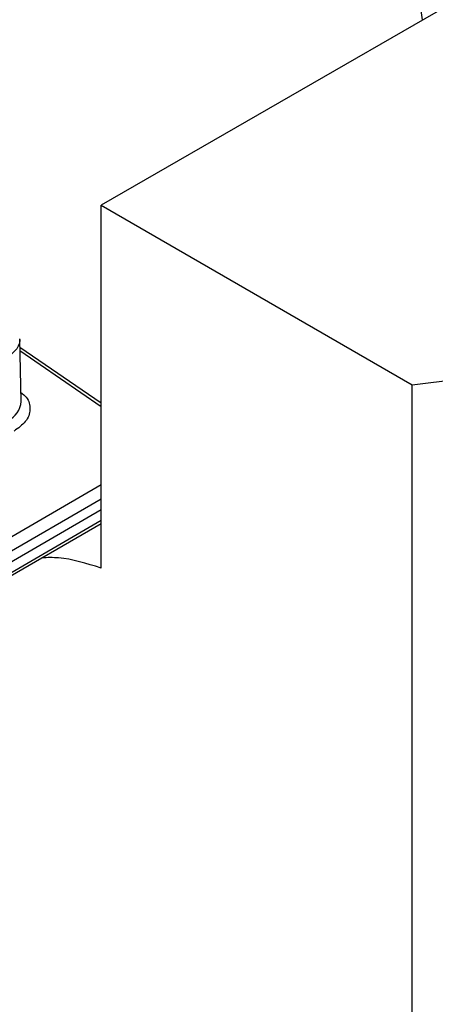
# Model space of a CAD drawing. Units: millimetres. Extents: x 10 to 416, y 10 to 287.
# Drawn here: x 360 to 363, y 74 to 80 of the extents above; entities that cross this region are included whole.
import ezdxf

# ---------------------------------------------------------------- set-up
doc = ezdxf.new("R2010")
doc.units = ezdxf.units.MM

msp = doc.modelspace()

# ---------------------------------------------------------------- linework, layer by layer
at = {"color": 7, "linetype": 'Continuous', "lineweight": 25}
for p, q in [((363.3657, 80.816), (360.2544, 79.0199)), ((360.2544, 79.0199), (362.3756, 77.7954)), ((360.2544, 76.5478), (360.2544, 79.0199)), ((359.7094, 77.6828), (359.6994, 78.1093)), ((360.2544, 77.6704), (359.7008, 78.0516)), ((362.3756, 77.7954), (363.5376, 77.941)), ((362.3758, 68.5873), (362.3756, 77.7954)), ((360.2544, 76.9437), (359.5568, 76.5393)), ((359.5435, 76.4391), (360.2544, 76.8513))]:
    msp.add_line(p, q, dxfattribs=at)
at = {"color": 8, "linetype": 'Continuous', "lineweight": 25}
for p, q in [((360.2544, 77.6465), (359.7013, 78.0272)), ((359.5131, 76.6868), (360.2544, 77.1166)), ((359.5556, 76.6142), (360.2544, 77.0194)), ((360.2544, 76.8707), (359.5559, 76.4657))]:
    msp.add_line(p, q, dxfattribs=at)
for centre, radius, start, end in [((354.8453, 79.3144), 7.6616, 7.27511, 42.70147), ((359.5604, 77.6907), 0.1492, 292.91195, 356.97637)]:
    msp.add_arc(centre, radius, start, end, dxfattribs=at)
for points, knots in [([(359.6985, 78.1097), (359.6988, 78.1079), (359.7015, 78.0937), (359.6934, 78.0675), (359.6709, 78.0238), (359.6347, 77.9988), (359.6112, 77.9825)], [0, 0, 0, 0, 0.038288, 0.297529, 0.544538, 1, 1, 1, 1]), ([(359.708, 77.7438), (359.7207, 77.7335), (359.7618, 77.7), (359.7773, 77.6282), (359.7499, 77.5445), (359.6899, 77.5014), (359.661, 77.4807)], [0, 0, 0, 0, 0.131979, 0.428517, 0.725055, 1, 1, 1, 1])]:
    msp.add_open_spline(points, degree=3, knots=knots, dxfattribs=at)
at = {"color": 7, "linetype": 'Continuous', "lineweight": 25}
for points, knots in [([(360.2544, 76.5478), (360.1556, 76.5785), (360.0153, 76.622), (359.8884, 76.6184), (359.8509, 76.6173)], [0, 0, 0, 0, 0.704539, 1, 1, 1, 1]), ([(359.1534, 76.3303), (359.124, 76.3), (359.0355, 76.2092), (358.936, 75.9964), (358.8571, 75.7041), (358.8316, 75.369), (358.8575, 75.0047), (358.9347, 74.6209), (359.0607, 74.229), (359.232, 73.8406), (359.4435, 73.4665), (359.6892, 73.1192), (359.961, 72.8038), (360.1567, 72.633), (360.2545, 72.5475)], [0, 0, 0, 0, 0.0434783, 0.1304348, 0.2173913, 0.3043478, 0.3913043, 0.4782609, 0.5652174, 0.6521739, 0.7391304, 0.826087, 0.9130435, 1, 1, 1, 1])]:
    msp.add_open_spline(points, degree=3, knots=knots, dxfattribs=at)

doc.saveas('drawing.dxf')
